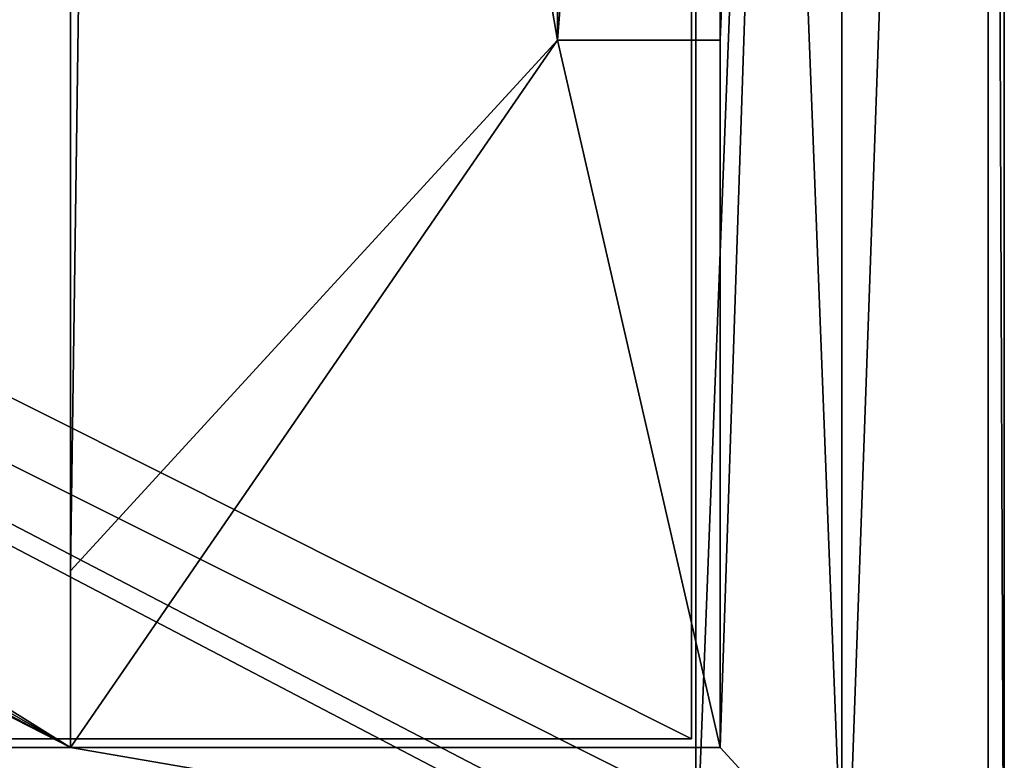
# Model space of a CAD drawing. Extents: x 0 to 926, y -20 to 495.
# Drawn here: x 810 to 926, y 47 to 134 of the extents above; entities that cross this region are included whole.
import ezdxf

# ---------------------------------------------------------------- set-up
doc = ezdxf.new("R2010")
doc.units = 0
doc.header["$LTSCALE"] = 25.4
doc.layers.get('0').update_dxf_attribs({"color": 13, "linetype": 'CONTINUOUS'})
for name, color, linetype in [('72_EGR_BASE_D3_IMPORT', 7, 'CONTINUOUS'), ('SKP_1_D3G', 7, 'CONTINUOUS'), ('SKP_22_D3G', 7, 'CONTINUOUS'), ('SKP_23_D3G', 7, 'CONTINUOUS'), ('SKP_3_D3G', 7, 'CONTINUOUS'), ('SKP_LAYER0_D3G', 7, 'CONTINUOUS')]:
    doc.layers.add(name, color=color, linetype=linetype)

# ---------------------------------------------------------------- blocks, each defined once
blk = doc.blocks.new('COMPONENT_2')
at = {"layer": 'SKP_1_D3G', "color": 7}
for p, q in [((11772.9, -5905.5, -10604.5), (11772.9, 5905.5, -10604.5)), ((11772.9, -5905.5, -10604.5), (11772.9, 5905.5, -10604.5)), ((12230.1, -5905.5, 10147.3), (12230.1, 5905.5, 10147.3)), ((12230.1, 5905.5, -10604.5), (12230.1, -5905.5, -10604.5)), ((12230.1, 5905.5, -10604.5), (12230.1, -5905.5, -10604.5)), ((12230.1, -5905.5, 10147.3), (12230.1, 5905.5, 10147.3)), ((12280.9, -5905.5, 10604.5), (12280.9, 5905.5, 10604.5)), ((12280.9, 5905.5, 10147.3), (12280.9, -5905.5, 10147.3)), ((12280.9, 5905.5, 10147.3), (12280.9, -5905.5, 10147.3)), ((12280.9, -5905.5, 10604.5), (12280.9, 5905.5, 10604.5)), ((11772.9, 5448.3, -10604.5), (11772.9, -5372.1, -10604.5))]:
    blk.add_line(p, q, dxfattribs=at)
mesh = blk.add_polyface(dxfattribs=at)
corners = [(12280.9, -5905.5, 10604.5), (-12280.9, 5905.5, 10604.5), (-12280.9, -5905.5, 10604.5), (12280.9, 5905.5, 10604.5)]
mesh.append_faces([[corners[k] for k in face] for face in [(0, 1, 2), (1, 0, 3)]], dxfattribs={"vtx0": -1, "color": 7})
mesh = blk.add_polyface(dxfattribs=at)
corners = [(11772.9, 5905.5, -10604.5), (11772.9, -5372.1, -10604.5), (11772.9, 5448.3, -10604.5), (11772.9, -5905.5, -10604.5)]
mesh.append_faces([[corners[k] for k in face] for face in [(0, 1, 2), (1, 0, 3)]], dxfattribs={"vtx0": -1, "color": 7})
mesh = blk.add_polyface(dxfattribs=at)
corners = [(12230.1, 5905.5, -10604.5), (11772.9, -5905.5, -10604.5), (11772.9, 5905.5, -10604.5), (12230.1, -5905.5, -10604.5)]
mesh.append_faces([[corners[k] for k in face] for face in [(0, 1, 2), (1, 0, 3)]], dxfattribs={"vtx0": -1, "color": 7})
mesh = blk.add_polyface(dxfattribs=at)
corners = [(12230.1, 5905.5, -10604.5), (12230.1, -5905.5, 10147.3), (12230.1, -5905.5, -10604.5), (12230.1, 5905.5, 10147.3)]
mesh.append_faces([[corners[k] for k in face] for face in [(0, 1, 2), (1, 0, 3)]], dxfattribs={"vtx0": -1, "color": 7})
mesh = blk.add_polyface(dxfattribs=at)
corners = [(12230.1, 5905.5, 10147.3), (12280.9, -5905.5, 10147.3), (12230.1, -5905.5, 10147.3), (12280.9, 5905.5, 10147.3)]
mesh.append_faces([[corners[k] for k in face] for face in [(0, 1, 2), (1, 0, 3)]], dxfattribs={"vtx0": -1, "color": 7})
mesh = blk.add_polyface(dxfattribs=at)
corners = [(12280.9, 5905.5, 10147.3), (12280.9, -5905.5, 10604.5), (12280.9, -5905.5, 10147.3), (12280.9, 5905.5, 10604.5)]
mesh.append_faces([[corners[k] for k in face] for face in [(0, 1, 2), (1, 0, 3)]], dxfattribs={"vtx0": -1, "color": 7})
blk = doc.blocks.new('COMPONENT_3')
at = {"layer": 'SKP_22_D3G', "color": 7}
for p, q in [((11315.7, -5638.8, -9918.7), (11315.7, 5181.6, -9918.7)), ((11315.7, -5638.8, -9918.7), (11315.7, 5181.6, -9918.7)), ((11315.7, -5638.8, 9842.5), (11315.7, 5181.6, 9842.5)), ((11315.7, -5638.8, -9918.7), (11315.7, 5181.6, -9918.7)), ((11315.7, -5638.8, 9842.5), (11315.7, 5181.6, 9842.5)), ((11315.7, -5638.8, 9842.5), (11315.7, 5181.6, 9842.5)), ((11772.9, 5181.6, 9842.5), (11772.9, -5638.8, 9842.5)), ((11772.9, -5638.8, -9918.7), (11772.9, 5181.6, -9918.7)), ((11772.9, -5638.8, -9918.7), (11772.9, 5181.6, -9918.7)), ((11772.9, -5638.8, -9918.7), (11772.9, 5181.6, -9918.7)), ((11772.9, 5181.6, -10375.9), (11772.9, -5638.8, -10375.9)), ((11772.9, 5181.6, 9842.5), (11772.9, -5638.8, 9842.5)), ((11772.9, 5181.6, -10375.9), (11772.9, -5638.8, -10375.9)), ((11772.9, 5181.6, 10299.7), (11772.9, -5638.8, 10299.7)), ((11772.9, 5181.6, 10375.9), (11772.9, -5638.8, 10375.9)), ((11772.9, 5181.6, 10299.7), (11772.9, -5638.8, 10299.7)), ((11772.9, 5181.6, 9842.5), (11772.9, -5638.8, 9842.5)), ((11772.9, 5181.6, 10299.7), (11772.9, -5638.8, 10299.7)), ((9359.9, -5257.8, -10375.9), (9359.9, 4800.6, -10375.9)), ((9359.9, 4292.6, -10375.9), (9359.9, -5257.8, -10375.9)), ((9359.9, 4292.6, -10375.9), (9359.9, -4749.8, -10375.9)), ((9359.9, -4749.8, -10375.9), (10883.9, -3225.8, -10375.9)), ((10883.9, -3225.8, -10375.9), (11391.9, -3225.8, -10375.9)), ((11391.9, -3225.8, -10375.9), (11391.9, -5257.8, -10375.9)), ((9359.9, -4749.8, -10375.9), (9359.9, -5257.8, -10375.9)), ((11391.9, -5257.8, -10375.9), (9359.9, -5257.8, -10375.9))]:
    blk.add_line(p, q, dxfattribs=at)
mesh = blk.add_polyface(dxfattribs=at)
corners = [(10927.5, 4800.6, -10375.9), (9359.9, 4292.6, -10375.9), (9359.9, 4800.6, -10375.9), (9496.7, 4155.8, -10375.9), (11772.9, 5181.6, -10375.9), (11391.9, 4800.6, -10375.9), (11391.9, 2768.6, -10375.9), (11391.9, -3225.8, -10375.9), (11391.9, -5257.8, -10375.9), (-9359.9, 4800.6, -10375.9), (-11391.9, 4800.6, -10375.9), (-9359.9, 4292.6, -10375.9), (-176.6, 314.9, -10375.9), (-462.4, 107.3, -10375.9), (-571.5, -228.6, -10375.9), (176.6, 314.9, -10375.9), (462.4, 107.3, -10375.9), (468.8, 87.3, -10375.9), (-11772.9, -5638.8, -10375.9), (-11391.9, -5257.8, -10375.9), (11772.9, -5638.8, -10375.9), (-11391.9, 2768.6, -10375.9), (-11391.9, -3225.8, -10375.9), (-9359.9, -5257.8, -10375.9), (9359.9, -5257.8, -10375.9), (-176.6, -772.1, -10375.9), (-462.4, -564.5, -10375.9), (-528.2, -362, -10375.9), (176.6, -772.1, -10375.9), (462.4, -564.5, -10375.9), (571.5, -228.6, -10375.9), (9359.9, 4094.2, -10375.9), (9359.9, -4749.8, -10375.9), (-11772.9, 5181.6, -10375.9), (10883.9, -3225.8, -10375.9), (10883.9, 2768.6, -10375.9), (-10883.9, 2768.6, -10375.9), (-10883.9, -3225.8, -10375.9), (-9641, -4468.7, -10375.9), (-9359.9, -4749.8, -10375.9)]
mesh.append_faces([[corners[k] for k in face] for face in [(5, 4, 6), (7, 4, 8), (18, 19, 20), (25, 23, 26), (26, 23, 27), (24, 31, 32), (20, 8, 4), (33, 10, 18), (32, 3, 34), (34, 6, 7), (27, 13, 17), (19, 37, 38), (39, 27, 23)]], dxfattribs={"vtx0": -1, "vtx1": -1, "color": 7})
mesh.append_faces([[corners[k] for k in face] for face in [(0, 1, 2), (6, 4, 7), (4, 9, 10), (9, 4, 11), (11, 4, 2), (11, 2, 12), (11, 12, 13), (11, 13, 14), (12, 2, 15), (15, 2, 16), (16, 2, 17), (2, 4, 0), (19, 18, 10), (19, 10, 21), (19, 21, 22), (20, 23, 24), (24, 23, 25), (24, 30, 31), (3, 32, 31), (2, 31, 17), (31, 2, 1), (3, 31, 1), (13, 27, 14), (17, 13, 12), (17, 12, 15), (17, 15, 16), (9, 21, 10), (21, 9, 36), (36, 9, 11), (37, 19, 22), (36, 22, 21), (22, 36, 37), (37, 36, 11), (37, 11, 38), (38, 11, 27), (27, 11, 14)]], dxfattribs={"vtx0": -1, "vtx1": -1, "vtx2": -1, "color": 7})
mesh.append_faces([[corners[k] for k in face] for face in [(1, 0, 3), (4, 5, 0), (20, 19, 23), (24, 25, 28), (24, 28, 29), (24, 29, 30), (20, 24, 8), (10, 33, 4), (34, 3, 35), (34, 35, 6), (31, 30, 17), (27, 39, 38)]], dxfattribs={"vtx0": -1, "vtx2": -1, "color": 7})
mesh = blk.add_polyface(dxfattribs=at)
corners = [(-11772.9, 5181.6, 10299.7), (11772.9, -5638.8, 10299.7), (-11772.9, -5638.8, 10299.7), (11772.9, 5181.6, 10299.7)]
mesh.append_faces([[corners[k] for k in face] for face in [(0, 1, 2), (1, 0, 3)]], dxfattribs={"vtx0": -1, "color": 7})
mesh = blk.add_polyface(dxfattribs=at)
corners = [(11772.9, 5181.6, -10375.9), (-11391.9, 4800.6, -10375.9), (-11391.9, -5257.8, -10375.9)]
mesh.append_faces([[corners[k] for k in face] for face in [(0, 1, 2)]], dxfattribs={"color": 7})
mesh = blk.add_polyface(dxfattribs=at)
corners = [(11315.7, -5638.8, -9918.7), (-11315.7, 5181.6, -9918.7), (-11315.7, -5638.8, -9918.7), (11315.7, 5181.6, -9918.7)]
mesh.append_faces([[corners[k] for k in face] for face in [(0, 1, 2), (1, 0, 3)]], dxfattribs={"vtx0": -1, "color": 7})
mesh = blk.add_polyface(dxfattribs=at)
corners = [(11315.7, -5638.8, 9842.5), (-11315.7, 5181.6, 9842.5), (-11315.7, -5638.8, 9842.5), (11315.7, 5181.6, 9842.5)]
mesh.append_faces([[corners[k] for k in face] for face in [(0, 1, 2), (1, 0, 3)]], dxfattribs={"vtx0": -1, "color": 7})
mesh = blk.add_polyface(dxfattribs=at)
corners = [(11772.9, 5181.6, -9918.7), (11315.7, -5638.8, -9918.7), (11315.7, 5181.6, -9918.7), (11772.9, -5638.8, -9918.7)]
mesh.append_faces([[corners[k] for k in face] for face in [(0, 1, 2), (1, 0, 3)]], dxfattribs={"vtx0": -1, "color": 7})
mesh = blk.add_polyface(dxfattribs=at)
corners = [(11772.9, -5638.8, 9842.5), (11315.7, 5181.6, 9842.5), (11315.7, -5638.8, 9842.5), (11772.9, 5181.6, 9842.5)]
mesh.append_faces([[corners[k] for k in face] for face in [(0, 1, 2), (1, 0, 3)]], dxfattribs={"vtx0": -1, "color": 7})
mesh = blk.add_polyface(dxfattribs=at)
corners = [(11315.7, 5181.6, 9842.5), (11315.7, -5638.8, -9918.7), (11315.7, -5638.8, 9842.5), (11315.7, 5181.6, -9918.7)]
mesh.append_faces([[corners[k] for k in face] for face in [(0, 1, 2), (1, 0, 3)]], dxfattribs={"vtx0": -1, "color": 7})
mesh = blk.add_polyface(dxfattribs=at)
corners = [(11772.9, 5181.6, -9918.7), (11772.9, -5638.8, 9842.5), (11772.9, -5638.8, -9918.7), (11772.9, 5181.6, 9842.5)]
mesh.append_faces([[corners[k] for k in face] for face in [(0, 1, 2), (1, 0, 3)]], dxfattribs={"vtx0": -1, "color": 7})
mesh = blk.add_polyface(dxfattribs=at)
corners = [(11772.9, 5181.6, -9918.7), (11772.9, -5638.8, -9918.7), (11772.9, 5181.6, -10299.7), (11772.9, 5181.6, -10375.9), (11772.9, -5638.8, -10375.9)]
mesh.append_faces([[corners[k] for k in face] for face in [(3, 1, 4)]], dxfattribs={"vtx0": -1, "color": 7})
mesh.append_faces([[corners[k] for k in face] for face in [(1, 3, 2)]], dxfattribs={"vtx0": -1, "vtx2": -1, "color": 7})
mesh.append_faces([[corners[k] for k in face] for face in [(0, 1, 2)]], dxfattribs={"vtx1": -1, "color": 7})
mesh = blk.add_polyface(dxfattribs=at)
corners = [(11772.9, 5181.6, 10299.7), (11772.9, -5638.8, 10375.9), (11772.9, -5638.8, 10299.7), (11772.9, 5181.6, 10363.1), (11772.9, 5181.6, 10375.9)]
mesh.append_faces([[corners[k] for k in face] for face in [(0, 1, 2), (1, 3, 4)]], dxfattribs={"vtx0": -1, "color": 7})
mesh.append_faces([[corners[k] for k in face] for face in [(1, 0, 3)]], dxfattribs={"vtx0": -1, "vtx2": -1, "color": 7})
mesh = blk.add_polyface(dxfattribs=at)
corners = [(11772.9, 5181.6, 10299.7), (11772.9, -5638.8, 9842.5), (11772.9, -5638.8, 10299.7), (11772.9, 5181.6, 9842.5)]
mesh.append_faces([[corners[k] for k in face] for face in [(0, 1, 2), (1, 0, 3)]], dxfattribs={"vtx0": -1, "color": 7})
blk = doc.blocks.new('COMPONENT_4')
at = {"layer": 'SKP_23_D3G', "color": 0}
for p, q in [((11303, -5207, -228.6), (11303, 5207, -228.6)), ((11303, 5207, 228.6), (11303, -5207, 228.6)), ((11303, -5207, -228.6), (11303, 5207, -228.6)), ((11303, 5207, 228.6), (11303, -5207, 228.6)), ((-11303, -5207, -228.6), (11303, -5207, -228.6)), ((-11303, -5207, 228.6), (11303, -5207, 228.6)), ((-11303, -5207, -228.6), (11303, -5207, -228.6)), ((-11303, -5207, 228.6), (11303, -5207, 228.6)), ((11303, -5207, 228.6), (11303, -5207, -228.6)), ((11303, -5207, 228.6), (11303, -5207, -228.6))]:
    blk.add_line(p, q, dxfattribs=at)
at = {"layer": 'SKP_23_D3G', "color": 9}
mesh = blk.add_polyface(dxfattribs=at)
corners = [(11303, -5207, -228.6), (-11303, 5207, -228.6), (-11303, -5207, -228.6), (11303, 5207, -228.6)]
mesh.append_faces([[corners[k] for k in face] for face in [(0, 1, 2), (1, 0, 3)]], dxfattribs={"vtx0": -1, "color": 9})
mesh = blk.add_polyface(dxfattribs=at)
corners = [(11303, 5207, 228.6), (-11303, -5207, 228.6), (-11303, 5207, 228.6), (11303, -5207, 228.6)]
mesh.append_faces([[corners[k] for k in face] for face in [(0, 1, 2), (1, 0, 3)]], dxfattribs={"vtx0": -1, "color": 9})
mesh = blk.add_polyface(dxfattribs=at)
corners = [(11303, 5207, 228.6), (11303, -5207, -228.6), (11303, -5207, 228.6), (11303, 5207, -228.6)]
mesh.append_faces([[corners[k] for k in face] for face in [(0, 1, 2), (1, 0, 3)]], dxfattribs={"vtx0": -1, "color": 9})
mesh = blk.add_polyface(dxfattribs=at)
corners = [(-11303, -5207, 228.6), (11303, -5207, -228.6), (-11303, -5207, -228.6), (11303, -5207, 228.6)]
mesh.append_faces([[corners[k] for k in face] for face in [(0, 1, 2), (1, 0, 3)]], dxfattribs={"vtx0": -1, "color": 9})
blk = doc.blocks.new('COMPONENT_6')
at = {"layer": 'SKP_22_D3G', "color": 0}
for p, q in [((9359.9, -4521.2, 0), (10883.9, -2997.2, 0)), ((10883.9, -2997.2, 0), (11391.9, -2997.2, 0)), ((11391.9, -2997.2, 0), (11391.9, -4521.2, 0)), ((11391.9, -2997.2, 0), (11391.9, -5029.2, 0)), ((9359.9, -5029.2, 0), (9359.9, -4521.2, 0)), ((11391.9, -4521.2, 0), (11391.9, -5029.2, 0)), ((11391.9, -5029.2, 0), (9359.9, -5029.2, 0))]:
    blk.add_line(p, q, dxfattribs=at)
at = {"layer": 'SKP_22_D3G', "color": 252}
mesh = blk.add_polyface(dxfattribs=at)
corners = [(10883.9, -2997.2, 0), (9359.9, -5029.2, 0), (9359.9, -4521.2, 0), (11391.9, -5029.2, 0), (11391.9, -2997.2, 0)]
mesh.append_faces([[corners[k] for k in face] for face in [(0, 1, 2), (3, 0, 4)]], dxfattribs={"vtx0": -1, "color": 252})
mesh.append_faces([[corners[k] for k in face] for face in [(1, 0, 3)]], dxfattribs={"vtx0": -1, "vtx1": -1, "color": 252})
blk = doc.blocks.new('COMPONENT_7')
at = {"layer": 'SKP_3_D3G', "color": 0}
for p, q in [((10883.9, -2997.2, -342.9), (9359.9, -4521.2, -342.9)), ((9359.9, -4521.2, 342.9), (10883.9, -2997.2, 342.9)), ((10883.9, -2997.2, -342.9), (9359.9, -4521.2, -342.9)), ((10883.9, -2997.2, 342.9), (10883.9, -2997.2, -342.9)), ((10883.9, -2997.2, 342.9), (11391.9, -2997.2, 342.9)), ((11391.9, -2997.2, -342.9), (10883.9, -2997.2, -342.9)), ((10883.9, -2997.2, 342.9), (10883.9, -2997.2, -342.9)), ((11391.9, -2997.2, -342.9), (10883.9, -2997.2, -342.9)), ((11391.9, -2997.2, -342.9), (11391.9, -2997.2, 342.9)), ((11391.9, -2997.2, 342.9), (11391.9, -5029.2, 342.9)), ((11391.9, -5029.2, -342.9), (11391.9, -2997.2, -342.9)), ((11391.9, -2997.2, -342.9), (11391.9, -2997.2, 342.9)), ((11391.9, -5029.2, -342.9), (11391.9, -2997.2, -342.9)), ((9359.9, -4521.2, -342.9), (9359.9, -4521.2, 342.9)), ((9359.9, -4521.2, -342.9), (9359.9, -4521.2, 342.9)), ((9359.9, -4521.2, -342.9), (9359.9, -5029.2, -342.9)), ((9359.9, -5029.2, 342.9), (9359.9, -4521.2, 342.9)), ((9359.9, -4521.2, -342.9), (9359.9, -5029.2, -342.9)), ((9359.9, -5029.2, -342.9), (9359.9, -5029.2, 342.9)), ((11391.9, -5029.2, -342.9), (9359.9, -5029.2, -342.9)), ((11391.9, -5029.2, 342.9), (9359.9, -5029.2, 342.9)), ((9359.9, -5029.2, -342.9), (9359.9, -5029.2, 342.9)), ((11391.9, -5029.2, -342.9), (9359.9, -5029.2, -342.9)), ((11391.9, -5029.2, 342.9), (11391.9, -5029.2, -342.9)), ((11391.9, -5029.2, 342.9), (11391.9, -5029.2, -342.9))]:
    blk.add_line(p, q, dxfattribs=at)
at = {"layer": 'SKP_3_D3G', "color": 252}
mesh = blk.add_polyface(dxfattribs=at)
corners = [(9359.9, -4521.2, 342.9), (10883.9, -2997.2, -342.9), (9359.9, -4521.2, -342.9), (10883.9, -2997.2, 342.9)]
mesh.append_faces([[corners[k] for k in face] for face in [(0, 1, 2), (1, 0, 3)]], dxfattribs={"vtx0": -1, "color": 252})
mesh = blk.add_polyface(dxfattribs=at)
corners = [(10883.9, -2997.2, -342.9), (9359.9, -5029.2, -342.9), (9359.9, -4521.2, -342.9), (11391.9, -5029.2, -342.9), (11391.9, -2997.2, -342.9)]
mesh.append_faces([[corners[k] for k in face] for face in [(0, 1, 2), (3, 0, 4)]], dxfattribs={"vtx0": -1, "color": 252})
mesh.append_faces([[corners[k] for k in face] for face in [(1, 0, 3)]], dxfattribs={"vtx0": -1, "vtx1": -1, "color": 252})
mesh = blk.add_polyface(dxfattribs=at)
corners = [(10883.9, -2997.2, 342.9), (11391.9, -2997.2, -342.9), (10883.9, -2997.2, -342.9), (11391.9, -2997.2, 342.9)]
mesh.append_faces([[corners[k] for k in face] for face in [(0, 1, 2), (1, 0, 3)]], dxfattribs={"vtx0": -1, "color": 252})
mesh = blk.add_polyface(dxfattribs=at)
corners = [(11391.9, -2997.2, -342.9), (11391.9, -5029.2, 342.9), (11391.9, -5029.2, -342.9), (11391.9, -2997.2, 342.9)]
mesh.append_faces([[corners[k] for k in face] for face in [(0, 1, 2), (1, 0, 3)]], dxfattribs={"vtx0": -1, "color": 252})
mesh = blk.add_polyface(dxfattribs=at)
corners = [(9359.9, -4521.2, 342.9), (9359.9, -5029.2, -342.9), (9359.9, -5029.2, 342.9), (9359.9, -4521.2, -342.9)]
mesh.append_faces([[corners[k] for k in face] for face in [(0, 1, 2), (1, 0, 3)]], dxfattribs={"vtx0": -1, "color": 252})
mesh = blk.add_polyface(dxfattribs=at)
corners = [(11391.9, -5029.2, 342.9), (9359.9, -5029.2, -342.9), (11391.9, -5029.2, -342.9), (9359.9, -5029.2, 342.9)]
mesh.append_faces([[corners[k] for k in face] for face in [(0, 1, 2), (1, 0, 3)]], dxfattribs={"vtx0": -1, "color": 252})
blk = doc.blocks.new('062E119D-602D-412A-9F0A-E8')
at = {"layer": 'SKP_1_D3G', "color": 18}
blk.add_blockref('COMPONENT_2', (0, 0, 342.9), dxfattribs=at)
at = {"layer": 'SKP_22_D3G', "color": 18}
for name, p in [('COMPONENT_3', (0, 266.7, 114.3)), ('COMPONENT_6', (0, 38.1, -10261.6))]:
    blk.add_blockref(name, p, dxfattribs=at)
at = {"layer": 'SKP_23_D3G', "color": 18}
blk.add_blockref('COMPONENT_4', (0, 241.3, -177.8), dxfattribs=at)
at = {"layer": 'SKP_3_D3G', "color": 18}
blk.add_blockref('COMPONENT_7', (0, 38.1, -10604.5), dxfattribs=at)
blk = doc.blocks.new('BB26FC097EA5FEABDC7A3E0CE7')
at = {"layer": 'SKP_LAYER0_D3G', "color": 0}
blk.add_blockref('062E119D-602D-412A-9F0A-E8', (0, 0), dxfattribs=at)
blk = doc.blocks.new('MD892_DWG')
at = {"layer": '72_EGR_BASE_D3_IMPORT', "color": 7}
blk.add_blockref('BB26FC097EA5FEABDC7A3E0CE7', (0, 0), dxfattribs=at)
blk = doc.blocks.new('MD892')
at = {"color": 0, "xscale": 0.0377008211622788, "yscale": 0.04105881225156452, "zscale": 0.03881195999999992}
blk.add_blockref('MD892_DWG', (0, 5.24), dxfattribs=at)
blk = doc.blocks.new('MD892_ANTE_VETRO__DWG')
at = {"color": 0}
blk.add_blockref('MD892', (463, 247.72, 424.89), dxfattribs=at)

msp = doc.modelspace()

# ---------------------------------------------------------------- block references
at = {"color": 0}
msp.add_blockref('MD892_ANTE_VETRO__DWG', (0, 0), dxfattribs=at)

doc.saveas('drawing.dxf')
